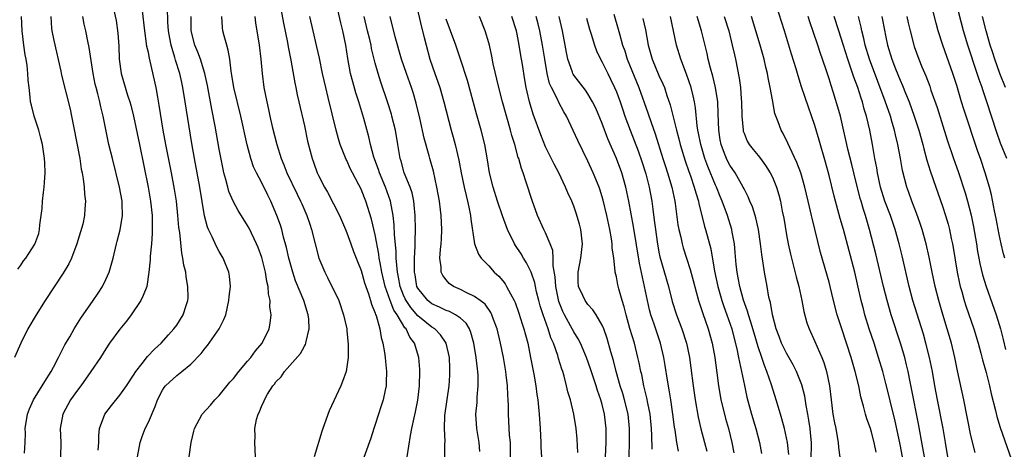
# Model space of a CAD drawing. Units: inches. Extents: x 2520000 to 2523000, y 1554000 to 1557000.
# Drawn here: x 2520909 to 2521048, y 1555204 to 1555265 of the extents above; entities that cross this region are included whole.
import ezdxf

# ---------------------------------------------------------------- set-up
doc = ezdxf.new("R2010")
doc.units = ezdxf.units.IN
doc.header["$MEASUREMENT"] = 0
doc.layers.add('LD25201554_2ft', color=84, linetype='Continuous')

msp = doc.modelspace()

# ---------------------------------------------------------------- linework, layer by layer
at = {"layer": 'LD25201554_2ft'}
for points, elevation in [([(2520945.43, 1555267.43), (2520946.06, 1555264.06), (2520946.62, 1555261.38), (2520946.73, 1555260.73), (2520947.11, 1555258.89), (2520947.66, 1555255.66), (2520947.81, 1555255), (2520948, 1555254), (2520948.24, 1555253), (2520949, 1555249.6), (2520949.46, 1555247.46), (2520950.1, 1555245), (2520950.35, 1555244.35), (2520950.81, 1555243), (2520951, 1555242.6), (2520951.84, 1555241), (2520952.28, 1555240.28), (2520953.96, 1555237), (2520954.82, 1555235), (2520955, 1555234.55), (2520955.57, 1555233), (2520955.94, 1555231.94), (2520956.49, 1555230.49), (2520957, 1555229.22), (2520957.49, 1555227.49), (2520957.66, 1555227), (2520958.06, 1555225.95), (2520958.35, 1555225), (2520958.48, 1555224.48), (2520959, 1555223.22), (2520959.05, 1555223.05), (2520959.12, 1555222.88), (2520959.63, 1555221), (2520959.81, 1555219.81), (2520960.07, 1555219), (2520960.3, 1555217.7), (2520960.39, 1555217), (2520960.43, 1555216.43), (2520960.6, 1555215), (2520960.56, 1555213.44), (2520960.53, 1555213), (2520960.39, 1555212.39), (2520960.1, 1555211), (2520959.84, 1555210.16), (2520959, 1555207.53), (2520958.81, 1555207), (2520958.36, 1555205.64), (2520956.78, 1555201.22)], 6740), ([(2520922.1, 1555266.1), (2520922.44, 1555264.44), (2520922.68, 1555262.68), (2520922.82, 1555260.82), (2520922.9, 1555259), (2520923.15, 1555257), (2520924.08, 1555253.92), (2520924.41, 1555253), (2520924.55, 1555252.55), (2520924.93, 1555251), (2520925.74, 1555247), (2520926.99, 1555241), (2520927.32, 1555239), (2520927.52, 1555237), (2520927.53, 1555235.53), (2520927.55, 1555235), (2520927.55, 1555234.45), (2520927.43, 1555233), (2520927.24, 1555231.24), (2520927.24, 1555230.76), (2520927.08, 1555229), (2520926.77, 1555227), (2520926.29, 1555225.71), (2520925.93, 1555225), (2520924.58, 1555223), (2520923.9, 1555222.1), (2520923, 1555220.97), (2520921.53, 1555219), (2520921, 1555218.22), (2520920.23, 1555217), (2520918.9, 1555215), (2520917.46, 1555213), (2520917, 1555212.4), (2520916.02, 1555211), (2520914.96, 1555209), (2520914.58, 1555207), (2520914.67, 1555205), (2520914.61, 1555203)], 6728), ([(2520919.94, 1555203.94), (2520920.02, 1555205), (2520920.04, 1555205.96), (2520920.13, 1555207), (2520920.86, 1555209), (2520921.79, 1555210.21), (2520923, 1555211.66), (2520923.94, 1555213), (2520925, 1555214.62), (2520925.13, 1555214.87), (2520925.22, 1555215), (2520926.13, 1555216.13), (2520926.88, 1555217.12), (2520927.85, 1555218.15), (2520928.82, 1555219), (2520929.83, 1555220.17), (2520930.61, 1555221), (2520931, 1555221.55), (2520931.93, 1555223), (2520932.32, 1555224.32), (2520932.56, 1555225), (2520932.6, 1555225.4), (2520932.58, 1555227), (2520932.34, 1555228.34), (2520932.28, 1555229), (2520932.01, 1555230.01), (2520931.88, 1555231), (2520931.7, 1555231.7), (2520931.43, 1555234.57), (2520931.31, 1555235.31), (2520931.17, 1555237), (2520930.95, 1555239), (2520930.68, 1555240.68), (2520930.25, 1555243), (2520929.47, 1555247), (2520929.11, 1555249), (2520928.54, 1555252.54), (2520928.32, 1555253.68), (2520928.09, 1555255), (2520927.25, 1555258.75), (2520927.15, 1555259.15), (2520927, 1555259.93), (2520926.8, 1555260.8), (2520926.76, 1555261.24), (2520926.49, 1555263), (2520926.18, 1555265.82)], 6730), ([(2520925.48, 1555203), (2520925.85, 1555205), (2520926.13, 1555205.87), (2520926.57, 1555207), (2520927, 1555207.89), (2520927.94, 1555210.06), (2520928.29, 1555211), (2520929, 1555212.4), (2520929.24, 1555212.76), (2520929.44, 1555213), (2520931, 1555214.43), (2520931.73, 1555215), (2520933, 1555216.05), (2520934.44, 1555217.56), (2520935, 1555218.28), (2520935.34, 1555218.66), (2520936.98, 1555221), (2520937.66, 1555222.34), (2520937.91, 1555223), (2520938.36, 1555225), (2520938.4, 1555225.6), (2520938.57, 1555227), (2520938.44, 1555228.44), (2520938.36, 1555229), (2520937.56, 1555231), (2520937, 1555231.94), (2520936.62, 1555232.62), (2520936, 1555234), (2520935.5, 1555235), (2520935.34, 1555235.34), (2520934.92, 1555236.92), (2520934.25, 1555241), (2520933.52, 1555245), (2520933.15, 1555247.15), (2520932.21, 1555253), (2520931.87, 1555255), (2520931.71, 1555255.71), (2520931.44, 1555257), (2520930.85, 1555258.85), (2520930.75, 1555259.25), (2520930.2, 1555261), (2520930.04, 1555261.96), (2520929.85, 1555263), (2520929.76, 1555264.24), (2520929.7, 1555266.3)], 6732), ([(2520968.83, 1555203), (2520968.83, 1555204.83), (2520968.86, 1555205.14), (2520968.76, 1555207), (2520968.82, 1555208.82), (2520969.4, 1555213), (2520969.5, 1555214.5), (2520969.52, 1555215), (2520969.5, 1555215.5), (2520969.45, 1555217), (2520969.01, 1555219), (2520968.19, 1555220.19), (2520967.39, 1555221), (2520967, 1555221.25), (2520965, 1555222.86), (2520964.01, 1555224.01), (2520963.36, 1555225), (2520963.24, 1555225.24), (2520963, 1555225.76), (2520962.52, 1555227), (2520962.29, 1555228.29), (2520962.14, 1555229), (2520962.02, 1555229.98), (2520961.97, 1555231), (2520961.96, 1555231.96), (2520961.72, 1555234.28), (2520961.68, 1555235.68), (2520961.52, 1555237), (2520961.16, 1555239), (2520960.44, 1555241), (2520959.58, 1555243), (2520959.45, 1555243.45), (2520958.8, 1555245.2), (2520958.32, 1555247), (2520958.08, 1555248.08), (2520957.37, 1555250.63), (2520956.66, 1555253), (2520956.26, 1555254.26), (2520955.82, 1555255.82), (2520955.52, 1555257), (2520955.12, 1555259.12), (2520954.84, 1555261), (2520954.44, 1555263), (2520954.14, 1555264.14), (2520953.47, 1555267)], 6744), ([(2520964.75, 1555266.75), (2520965.52, 1555263.52), (2520965.92, 1555262.08), (2520966.17, 1555261), (2520966.7, 1555259), (2520967.38, 1555257), (2520967.82, 1555255.82), (2520968.09, 1555255), (2520968.68, 1555253), (2520969.71, 1555249), (2520970, 1555248), (2520970.26, 1555247), (2520970.79, 1555244.79), (2520971.13, 1555243), (2520971.53, 1555241), (2520971.8, 1555239.8), (2520972.03, 1555239), (2520972.18, 1555238.18), (2520972.45, 1555237), (2520972.48, 1555236.48), (2520972.99, 1555232.99), (2520973.54, 1555231.54), (2520973.94, 1555231), (2520975, 1555229.9), (2520975.79, 1555229), (2520976.43, 1555228.43), (2520977, 1555227.78), (2520977.34, 1555227.34), (2520977.53, 1555227), (2520978.05, 1555225.95), (2520978.59, 1555225), (2520978.72, 1555224.72), (2520979.24, 1555223.24), (2520979.72, 1555221.72), (2520979.97, 1555221), (2520980.18, 1555220.18), (2520980.5, 1555219), (2520980.91, 1555217), (2520981.35, 1555214.65), (2520981.64, 1555213), (2520981.79, 1555211.79), (2520981.92, 1555211), (2520982.03, 1555209.97), (2520982.12, 1555209), (2520982.25, 1555207), (2520982.34, 1555205), (2520982.35, 1555204.35), (2520982.53, 1555201.47)], 6750), ([(2521033.35, 1555203), (2521033, 1555204.73), (2521032.25, 1555208.25), (2521031.75, 1555210.25), (2521031.47, 1555211.47), (2521031, 1555213.32), (2521030.56, 1555215), (2521029.98, 1555217), (2521029.35, 1555219), (2521028.67, 1555221), (2521028.05, 1555223), (2521027.83, 1555223.83), (2521027.54, 1555225), (2521027.12, 1555226.88), (2521026.61, 1555229), (2521025.01, 1555235), (2521024.57, 1555236.57), (2521023.72, 1555239.72), (2521023, 1555242.63), (2521022.49, 1555244.49), (2521021.62, 1555247.62), (2521021, 1555249.68), (2521019.63, 1555253.63), (2521019.13, 1555255.13), (2521018.65, 1555256.65), (2521018.36, 1555257.64), (2521017.71, 1555259.71), (2521016.73, 1555263), (2521016.31, 1555264.31), (2521015.63, 1555266.37)], 6776), ([(2521047.77, 1555231), (2521047.61, 1555231.61), (2521047.27, 1555233), (2521047, 1555234.3), (2521046.58, 1555236.58), (2521046.34, 1555237.66), (2521045.89, 1555239.89), (2521045.6, 1555241), (2521045.01, 1555243), (2521044.34, 1555245), (2521043.99, 1555245.99), (2521041.99, 1555251.99), (2521041.67, 1555253), (2521041, 1555255.3), (2521040.47, 1555257), (2521039.06, 1555261), (2521038.38, 1555263), (2521038.08, 1555264.08), (2521037.34, 1555267)], 6788), ([(2521048.08, 1555245), (2521047.18, 1555247.18), (2521046.67, 1555248.67), (2521045.92, 1555251), (2521045.25, 1555253), (2521044.67, 1555254.67), (2521044.57, 1555255), (2521044.15, 1555256.15), (2521043.9, 1555257), (2521042.55, 1555261), (2521041.95, 1555263), (2521040.93, 1555267)], 6790), ([(2520913.25, 1555265), (2520913.35, 1555263.35), (2520913.39, 1555263), (2520913.66, 1555261.66), (2520914.66, 1555257.34), (2520914.77, 1555256.77), (2520915.96, 1555251.95), (2520916.17, 1555251), (2520916.43, 1555249.57), (2520917.32, 1555245), (2520917.53, 1555243.53), (2520917.66, 1555243), (2520917.83, 1555242.17), (2520917.95, 1555241), (2520918, 1555240), (2520918.14, 1555239), (2520918.05, 1555237.95), (2520918.01, 1555237), (2520917.75, 1555235.75), (2520916.91, 1555233), (2520916.15, 1555231), (2520915.81, 1555230.19), (2520915, 1555228.86), (2520912.44, 1555225), (2520911.18, 1555223), (2520910, 1555221), (2520909.01, 1555219), (2520908.13, 1555217)], 6724), ([(2520908.58, 1555229.42), (2520909, 1555229.97), (2520909.41, 1555230.59), (2520909.72, 1555231), (2520911, 1555232.97), (2520911.54, 1555234.46), (2520911.67, 1555235), (2520911.69, 1555235.69), (2520912.04, 1555237.96), (2520912.09, 1555239), (2520912.21, 1555240.21), (2520912.31, 1555241), (2520912.35, 1555241.65), (2520912.45, 1555243), (2520912.41, 1555244.41), (2520912.37, 1555245), (2520912.07, 1555247), (2520911.86, 1555247.86), (2520911.55, 1555249), (2520910.89, 1555251), (2520910.51, 1555252.51), (2520910.39, 1555253), (2520910.35, 1555253.66), (2520910.18, 1555255), (2520910.07, 1555256.07), (2520910.02, 1555257), (2520909.9, 1555258.1), (2520909.76, 1555259), (2520909.64, 1555259.64), (2520909.44, 1555261), (2520909.2, 1555263), (2520909.11, 1555265)], 6722), ([(2520909.52, 1555203.52), (2520909.62, 1555205), (2520909.67, 1555206.33), (2520909.65, 1555207), (2520909.98, 1555209), (2520910.24, 1555209.76), (2520910.8, 1555211), (2520912.02, 1555213), (2520912.38, 1555213.62), (2520913.28, 1555215), (2520913.63, 1555215.63), (2520914.35, 1555217), (2520914.55, 1555217.45), (2520915, 1555218.29), (2520915.23, 1555218.77), (2520915.91, 1555219.91), (2520916.53, 1555221), (2520917.49, 1555222.51), (2520919.24, 1555225), (2520919.93, 1555226.07), (2520920.52, 1555227), (2520921, 1555227.96), (2520921.47, 1555229), (2520922.03, 1555231), (2520922.5, 1555233), (2520922.62, 1555233.38), (2520923.03, 1555234.97), (2520923.34, 1555237), (2520923.31, 1555238.69), (2520923.29, 1555239), (2520922.95, 1555241), (2520921.94, 1555245), (2520921.45, 1555247), (2520920.65, 1555251), (2520920.29, 1555252.29), (2520920.15, 1555253), (2520919.87, 1555254.13), (2520919.62, 1555255), (2520919.5, 1555255.5), (2520919.22, 1555257), (2520918.67, 1555260.67), (2520918.47, 1555261.53), (2520918.17, 1555263), (2520917.95, 1555263.95), (2520917.74, 1555265)], 6726), ([(2520932.78, 1555203), (2520933.02, 1555205), (2520933.41, 1555206.59), (2520933.49, 1555207), (2520934.57, 1555209), (2520935.75, 1555210.25), (2520936.39, 1555211), (2520937, 1555211.63), (2520938.51, 1555213.49), (2520939, 1555214.04), (2520939.74, 1555215), (2520941, 1555216.45), (2520941.45, 1555217), (2520942.09, 1555217.91), (2520943.04, 1555219), (2520944.04, 1555221), (2520944.2, 1555221.8), (2520944.31, 1555223), (2520944.14, 1555224.14), (2520944.16, 1555225), (2520943.94, 1555225.94), (2520943.89, 1555227), (2520943.71, 1555227.71), (2520943.53, 1555229), (2520943, 1555231.08), (2520942.47, 1555232.47), (2520942.25, 1555233), (2520941.21, 1555235.21), (2520941, 1555235.6), (2520939.69, 1555237.69), (2520939, 1555238.91), (2520938.37, 1555240.37), (2520938.19, 1555241), (2520937.94, 1555242.06), (2520937.66, 1555243), (2520937.53, 1555243.53), (2520937, 1555246.35), (2520936.42, 1555249.58), (2520935.95, 1555251.95), (2520935.32, 1555255.32), (2520934.96, 1555257), (2520934.35, 1555259), (2520933.99, 1555259.99), (2520933.55, 1555261), (2520933.02, 1555263), (2520933.04, 1555265)], 6734), ([(2520942.12, 1555203), (2520942.04, 1555205), (2520942.08, 1555205.92), (2520942.04, 1555207), (2520942.27, 1555208.27), (2520942.47, 1555209), (2520942.66, 1555209.34), (2520943, 1555210.24), (2520943.28, 1555210.72), (2520943.36, 1555211), (2520943.82, 1555211.82), (2520944.57, 1555213), (2520944.77, 1555213.23), (2520945, 1555213.58), (2520945.72, 1555214.28), (2520946.18, 1555215), (2520948.44, 1555217.56), (2520949, 1555218.58), (2520949.17, 1555218.83), (2520949.23, 1555219), (2520949.26, 1555219.26), (2520949.7, 1555221), (2520949.63, 1555222.37), (2520949.56, 1555223), (2520948.94, 1555225), (2520947.77, 1555227.77), (2520947.37, 1555229), (2520946.82, 1555231), (2520946.49, 1555232.49), (2520946.08, 1555233.92), (2520945.81, 1555235), (2520945.62, 1555235.62), (2520945.13, 1555237), (2520944.25, 1555239), (2520943.83, 1555239.83), (2520943, 1555241.57), (2520942.25, 1555243), (2520941.85, 1555243.85), (2520941.46, 1555245), (2520940.94, 1555246.94), (2520940.02, 1555251), (2520939.07, 1555255), (2520938.78, 1555256.78), (2520938.68, 1555257.32), (2520938.48, 1555259), (2520938.28, 1555260.28), (2520938.05, 1555261), (2520937.68, 1555262.32), (2520937.52, 1555263), (2520937.46, 1555263.46), (2520937.36, 1555265)], 6736), ([(2520942.01, 1555265), (2520942.13, 1555264.13), (2520942.65, 1555261), (2520942.88, 1555259), (2520943.04, 1555257), (2520943.3, 1555255), (2520943.69, 1555253), (2520943.94, 1555251.94), (2520944.14, 1555251), (2520944.46, 1555249.54), (2520945.1, 1555247), (2520945.75, 1555245), (2520946.12, 1555244.12), (2520946.54, 1555243), (2520947.98, 1555239.98), (2520948.48, 1555239), (2520948.63, 1555238.63), (2520949.35, 1555237), (2520949.75, 1555235.75), (2520950.02, 1555235), (2520951.04, 1555231), (2520951.87, 1555229), (2520952.27, 1555228.27), (2520953.85, 1555225), (2520954.54, 1555223), (2520954.97, 1555221.03), (2520955, 1555220.79), (2520955.2, 1555218.8), (2520955.18, 1555217), (2520955, 1555215.68), (2520954.88, 1555215), (2520954.4, 1555213.6), (2520954.15, 1555213), (2520952.51, 1555209.49), (2520951.61, 1555207), (2520951.46, 1555206.54), (2520950.4, 1555203)], 6738), ([(2520963.48, 1555203), (2520963.98, 1555205.98), (2520964.18, 1555207), (2520964.49, 1555208.49), (2520964.68, 1555209.32), (2520965.01, 1555210.99), (2520965.24, 1555213), (2520965.3, 1555215), (2520965.28, 1555215.28), (2520965.14, 1555217), (2520964.52, 1555219), (2520963.86, 1555219.86), (2520963.35, 1555221), (2520963.17, 1555221.17), (2520962.08, 1555223), (2520961.64, 1555223.64), (2520961.12, 1555225), (2520960.39, 1555227), (2520959.92, 1555229), (2520959.67, 1555230.33), (2520959.57, 1555231), (2520959.52, 1555231.52), (2520959, 1555234.25), (2520958.46, 1555236.46), (2520957.68, 1555239), (2520957.48, 1555239.48), (2520957, 1555240.69), (2520956.7, 1555241.3), (2520955.8, 1555243), (2520955.53, 1555243.53), (2520955, 1555244.72), (2520954.9, 1555244.9), (2520954.06, 1555247), (2520953.81, 1555247.81), (2520953.48, 1555249), (2520952.37, 1555253.63), (2520952.03, 1555255), (2520951.57, 1555257), (2520951.14, 1555259.14), (2520950.77, 1555260.77), (2520950.24, 1555263), (2520949.79, 1555265)], 6742), ([(2520973.73, 1555203.73), (2520973.64, 1555205), (2520973.31, 1555207), (2520973.19, 1555209), (2520973.35, 1555210.65), (2520973.38, 1555211.38), (2520973.53, 1555213), (2520973.51, 1555214.49), (2520973.47, 1555215), (2520973.41, 1555215.41), (2520973.25, 1555217), (2520972.91, 1555219), (2520972.5, 1555220.5), (2520972.27, 1555221), (2520971.8, 1555221.8), (2520971, 1555222.52), (2520970.32, 1555223), (2520969.46, 1555223.46), (2520969, 1555223.62), (2520968.08, 1555224.08), (2520967, 1555224.55), (2520966.43, 1555225), (2520965, 1555226.76), (2520964.88, 1555227), (2520964.61, 1555228.61), (2520964.52, 1555229), (2520964.54, 1555230.54), (2520964.52, 1555231), (2520964.63, 1555232.63), (2520964.62, 1555233.38), (2520964.67, 1555235), (2520964.62, 1555237), (2520964.5, 1555238.5), (2520964.43, 1555239), (2520964.19, 1555240.19), (2520963.91, 1555241), (2520963.09, 1555243), (2520962.63, 1555244.63), (2520962.52, 1555245), (2520962.2, 1555247), (2520961.86, 1555249), (2520961.36, 1555251), (2520961.28, 1555251.28), (2520960.72, 1555253), (2520959.77, 1555255.77), (2520959.39, 1555257), (2520959, 1555258.45), (2520958.49, 1555260.49), (2520958.4, 1555261), (2520958.23, 1555261.77), (2520957.92, 1555263), (2520957.45, 1555265)], 6746), ([(2520978.08, 1555203), (2520978.06, 1555205), (2520977.95, 1555206.05), (2520977.77, 1555209), (2520977.78, 1555210.22), (2520977.75, 1555211), (2520977.69, 1555211.69), (2520977.65, 1555213), (2520977.47, 1555214.53), (2520977.41, 1555215), (2520977.07, 1555217), (2520976.67, 1555219), (2520976.17, 1555221), (2520975.67, 1555222.33), (2520975.44, 1555223), (2520975.31, 1555223.31), (2520974.48, 1555224.48), (2520973.8, 1555225), (2520973, 1555225.58), (2520971.91, 1555226.09), (2520971, 1555226.55), (2520970.02, 1555227), (2520969.42, 1555227.42), (2520969, 1555227.91), (2520968.52, 1555228.52), (2520968.31, 1555229), (2520968.31, 1555229.69), (2520968.12, 1555231), (2520968.19, 1555232.19), (2520968.29, 1555233), (2520968.33, 1555233.67), (2520968.41, 1555235), (2520968.31, 1555237), (2520968.21, 1555237.79), (2520968.04, 1555239), (2520967.7, 1555241), (2520967.22, 1555243.22), (2520966.7, 1555245), (2520966.6, 1555245.4), (2520965.9, 1555247.9), (2520965.28, 1555250.72), (2520964.79, 1555252.79), (2520964.33, 1555254.33), (2520964.11, 1555255), (2520963.4, 1555257), (2520962.72, 1555259), (2520961.83, 1555262.17), (2520961.1, 1555265)], 6748), ([(2520987.58, 1555203.58), (2520987.46, 1555205.46), (2520987.31, 1555207), (2520986.98, 1555209.02), (2520986.51, 1555211), (2520986.16, 1555212.16), (2520985.98, 1555213), (2520985.64, 1555214.36), (2520985.44, 1555215), (2520985.32, 1555215.32), (2520984.86, 1555216.85), (2520984.75, 1555217.25), (2520984.13, 1555219), (2520983.77, 1555219.77), (2520983.4, 1555221), (2520982.68, 1555223), (2520982.27, 1555224.27), (2520982.07, 1555225), (2520981.76, 1555226.24), (2520981.59, 1555227), (2520981.5, 1555227.5), (2520981, 1555229), (2520980.33, 1555230.33), (2520979.89, 1555231), (2520979.57, 1555231.57), (2520978.77, 1555232.77), (2520978.64, 1555233), (2520977.64, 1555235), (2520976.92, 1555236.92), (2520976.24, 1555239), (2520975.61, 1555241), (2520975.13, 1555243), (2520974.85, 1555244.85), (2520974.45, 1555247), (2520973.94, 1555249), (2520973.29, 1555251.29), (2520972, 1555256), (2520971.03, 1555259.03), (2520970.36, 1555261), (2520969.6, 1555263), (2520969, 1555264.66)], 6752), ([(2520991.45, 1555203), (2520991.55, 1555205), (2520991.58, 1555207), (2520991.35, 1555209), (2520991, 1555210.37), (2520990.82, 1555211), (2520990.33, 1555212.33), (2520990.13, 1555213), (2520989.37, 1555215.37), (2520988.8, 1555217), (2520987.94, 1555219), (2520987.62, 1555219.62), (2520987, 1555220.58), (2520986.54, 1555221.46), (2520985.69, 1555223), (2520985.46, 1555223.46), (2520984.89, 1555224.89), (2520984.46, 1555227), (2520984.37, 1555228.37), (2520984.09, 1555229.91), (2520984.1, 1555231), (2520984.04, 1555232.04), (2520983.67, 1555233), (2520983, 1555234.55), (2520982.78, 1555235), (2520981.87, 1555237), (2520981.12, 1555239.12), (2520980.3, 1555241.7), (2520979.84, 1555243), (2520979.6, 1555243.6), (2520979.23, 1555245), (2520979.16, 1555245.16), (2520978.67, 1555247), (2520978.28, 1555248.28), (2520978.09, 1555249), (2520976.93, 1555253), (2520976.41, 1555255), (2520975.64, 1555258.36), (2520975.44, 1555259.44), (2520975.09, 1555261), (2520975, 1555261.31), (2520974.48, 1555263), (2520973.71, 1555265)], 6754), ([(2520994.8, 1555203), (2520994.86, 1555205.14), (2520994.86, 1555207), (2520994.65, 1555209), (2520994.17, 1555211), (2520993.91, 1555211.91), (2520993.55, 1555213), (2520992.98, 1555215), (2520992.58, 1555216.58), (2520992.22, 1555217.78), (2520991.68, 1555219.68), (2520991.21, 1555221), (2520991, 1555221.52), (2520990.14, 1555223), (2520989.7, 1555223.7), (2520989, 1555224.44), (2520988.59, 1555225), (2520988.27, 1555225.73), (2520987.67, 1555227), (2520987.63, 1555227.63), (2520987.6, 1555229), (2520988, 1555231), (2520988.23, 1555233), (2520987.99, 1555235), (2520987.79, 1555235.79), (2520987.34, 1555237.34), (2520987, 1555238.3), (2520986.72, 1555239), (2520986.17, 1555240.17), (2520985.83, 1555241), (2520984.87, 1555243), (2520984.22, 1555244.22), (2520983, 1555246.68), (2520982.33, 1555248.33), (2520981.27, 1555251.27), (2520980.74, 1555253), (2520980.4, 1555254.4), (2520980.28, 1555255), (2520980.09, 1555256.09), (2520979.76, 1555258.24), (2520979.53, 1555259.53), (2520979.3, 1555261), (2520979, 1555262.55), (2520978.9, 1555263), (2520978.25, 1555265)], 6756), ([(2520998.05, 1555204.05), (2520998.01, 1555205.99), (2520997.94, 1555207), (2520997.76, 1555209), (2520997.45, 1555210.55), (2520997.32, 1555211.32), (2520996.89, 1555213), (2520996.57, 1555214.57), (2520996.46, 1555215), (2520996.23, 1555216.23), (2520996.05, 1555217), (2520995.54, 1555219), (2520994.91, 1555221.09), (2520994.38, 1555223), (2520994.11, 1555224.11), (2520993.83, 1555225), (2520993.35, 1555226.65), (2520993.22, 1555227.22), (2520993, 1555228.35), (2520992.84, 1555229), (2520992.84, 1555229.16), (2520992.63, 1555231), (2520992.43, 1555232.43), (2520992.41, 1555233), (2520992.31, 1555233.69), (2520992.06, 1555235), (2520991.64, 1555237), (2520991.15, 1555239.15), (2520990.68, 1555240.68), (2520990.56, 1555241), (2520989.73, 1555243), (2520989, 1555244.65), (2520987.56, 1555247.56), (2520985.95, 1555251), (2520985.6, 1555251.6), (2520984.89, 1555252.89), (2520984.73, 1555253.27), (2520983.84, 1555255), (2520983.58, 1555255.58), (2520983.24, 1555257), (2520982.9, 1555259), (2520982.58, 1555261), (2520982.19, 1555263), (2520981.97, 1555263.97), (2520981.71, 1555265)], 6758), ([(2521001.78, 1555203.78), (2521001.53, 1555205), (2521001.27, 1555206.73), (2521001.19, 1555207.19), (2521000.96, 1555209), (2521000.67, 1555211), (2521000.44, 1555212.44), (2521000.19, 1555213.81), (2520999.87, 1555215.87), (2520999.68, 1555217), (2520999.21, 1555219), (2520998.33, 1555221.67), (2520997.87, 1555223), (2520997.68, 1555223.68), (2520997.37, 1555225), (2520996.97, 1555227), (2520996.26, 1555230.26), (2520995.42, 1555235.42), (2520994.78, 1555239), (2520994.35, 1555241), (2520993.77, 1555243), (2520993.03, 1555245), (2520991.8, 1555247.8), (2520991, 1555249.93), (2520990.09, 1555252.09), (2520989.65, 1555253), (2520989, 1555254.11), (2520988.64, 1555254.64), (2520987, 1555256.77), (2520986.91, 1555256.91), (2520986.86, 1555257), (2520986.81, 1555257.19), (2520986.16, 1555259), (2520985.96, 1555259.96), (2520985.79, 1555261), (2520985.39, 1555263), (2520984.92, 1555265)], 6760), ([(2520988.78, 1555264.78), (2520989.23, 1555263.23), (2520989.45, 1555262.55), (2520989.91, 1555261), (2520990.2, 1555260.2), (2520990.77, 1555259), (2520991, 1555258.6), (2520991.78, 1555257), (2520992.19, 1555256.19), (2520992.76, 1555255), (2520993, 1555254.43), (2520993.52, 1555253), (2520993.89, 1555251.89), (2520994.2, 1555251), (2520994.95, 1555249), (2520995.53, 1555247.53), (2520996.08, 1555246.08), (2520996.59, 1555244.59), (2520997.14, 1555242.86), (2520997.63, 1555241), (2520998, 1555239), (2520998.13, 1555237.87), (2520998.35, 1555236.35), (2520998.5, 1555235), (2520998.74, 1555233.26), (2520999, 1555231.83), (2520999.15, 1555231.15), (2521000.34, 1555227), (2521000.88, 1555224.88), (2521001.49, 1555223), (2521002.25, 1555221), (2521002.89, 1555219), (2521003.3, 1555217), (2521003.52, 1555215.52), (2521003.85, 1555213), (2521004.13, 1555211), (2521004.55, 1555208.56), (2521004.93, 1555206.93), (2521005.42, 1555205), (2521005.77, 1555203.77)], 6762), ([(2520992.64, 1555265.36), (2520993.26, 1555263.26), (2520993.43, 1555262.57), (2520993.88, 1555261), (2520994.18, 1555260.18), (2520994.54, 1555259), (2520996.16, 1555255), (2520997.46, 1555251.46), (2520997.93, 1555250.07), (2520998.49, 1555248.49), (2520999.57, 1555245), (2520999.91, 1555243.91), (2521000.21, 1555243), (2521000.83, 1555241), (2521001.26, 1555239), (2521001.31, 1555238.69), (2521001.69, 1555235.69), (2521001.82, 1555235), (2521002.08, 1555233.92), (2521002.26, 1555233), (2521002.43, 1555232.43), (2521002.88, 1555231), (2521003.4, 1555229.4), (2521003.83, 1555227.83), (2521004.24, 1555226.24), (2521004.59, 1555225), (2521005, 1555223.76), (2521005.18, 1555223.18), (2521005.95, 1555221), (2521006.51, 1555219), (2521006.89, 1555217), (2521007.19, 1555214.81), (2521007.41, 1555213), (2521007.63, 1555211.63), (2521007.75, 1555211), (2521008.23, 1555209), (2521008.39, 1555208.39), (2521008.81, 1555207), (2521009.28, 1555205), (2521009.55, 1555203.55)], 6764), ([(2520996.75, 1555264.75), (2520997.13, 1555263.13), (2520997.48, 1555261), (2520998.04, 1555259), (2520999, 1555256.73), (2520999.55, 1555255.55), (2520999.77, 1555255), (2521000.13, 1555253.87), (2521000.58, 1555252.58), (2521001.48, 1555249), (2521001.81, 1555247.81), (2521002, 1555247), (2521002.69, 1555244.69), (2521003.2, 1555243.2), (2521003.44, 1555242.56), (2521003.98, 1555241), (2521004.19, 1555240.19), (2521004.56, 1555239), (2521004.62, 1555238.62), (2521005.03, 1555237), (2521005.44, 1555235.44), (2521005.58, 1555235), (2521006.31, 1555232.31), (2521006.84, 1555229.16), (2521007.31, 1555227), (2521007.89, 1555225), (2521008.16, 1555224.16), (2521008.6, 1555223), (2521009.27, 1555221), (2521010.05, 1555217.95), (2521010.24, 1555217), (2521010.35, 1555216.35), (2521010.67, 1555215), (2521011.05, 1555213.05), (2521011.39, 1555211.39), (2521012.04, 1555209), (2521012.65, 1555207), (2521013.18, 1555205), (2521013.45, 1555203.45)], 6766), ([(2521017.33, 1555203.33), (2521017.12, 1555205), (2521017, 1555205.68), (2521016.71, 1555207), (2521016.35, 1555208.35), (2521016.14, 1555209), (2521015.54, 1555211), (2521014.88, 1555213.12), (2521014.24, 1555215), (2521013.87, 1555215.87), (2521013.52, 1555217), (2521013, 1555218.5), (2521012.42, 1555220.42), (2521011.98, 1555221.98), (2521011.64, 1555223), (2521011.51, 1555223.51), (2521010.93, 1555225.07), (2521010.39, 1555227), (2521010.2, 1555228.2), (2521010.02, 1555229), (2521009.9, 1555230.1), (2521009.77, 1555231.77), (2521009.65, 1555233), (2521009.34, 1555234.66), (2521009.29, 1555235), (2521008.66, 1555237), (2521007.93, 1555239), (2521007.65, 1555239.65), (2521007.12, 1555241), (2521007, 1555241.25), (2521005.88, 1555243.88), (2521005.47, 1555245), (2521004.89, 1555247), (2521004.59, 1555248.59), (2521004.5, 1555249), (2521004.39, 1555249.61), (2521004.16, 1555252.16), (2521004.01, 1555253), (2521003.83, 1555253.83), (2521003.55, 1555255), (2521002.9, 1555256.9), (2521002.09, 1555259), (2521001.46, 1555261), (2521000.64, 1555265)], 6768), ([(2521020.49, 1555203), (2521020.51, 1555204.51), (2521020.5, 1555205), (2521020.39, 1555206.39), (2521020.33, 1555207), (2521020.15, 1555208.15), (2521020.01, 1555209), (2521019.77, 1555210.23), (2521019.56, 1555211.56), (2521019.15, 1555213.15), (2521018.42, 1555215), (2521017.94, 1555215.94), (2521017, 1555217.58), (2521016.3, 1555219), (2521015.96, 1555219.96), (2521015.55, 1555221), (2521015.01, 1555222.99), (2521014.72, 1555224.72), (2521014.63, 1555225), (2521014.52, 1555225.48), (2521014.26, 1555227), (2521013.89, 1555229), (2521013.71, 1555230.29), (2521013.5, 1555231.5), (2521013.33, 1555233), (2521013.04, 1555235), (2521012.67, 1555236.67), (2521012.57, 1555237), (2521012.19, 1555238.19), (2521011.83, 1555239), (2521011.6, 1555239.6), (2521011, 1555240.73), (2521010.88, 1555241), (2521009.74, 1555243), (2521009, 1555244.07), (2521008.68, 1555244.68), (2521008.53, 1555245), (2521008.26, 1555245.74), (2521007.77, 1555247), (2521007.65, 1555247.65), (2521007.44, 1555249), (2521007.38, 1555251.38), (2521007.31, 1555253), (2521006.99, 1555255), (2521006.6, 1555256.6), (2521006.27, 1555257.73), (2521005.96, 1555259), (2521005.79, 1555259.79), (2521004.99, 1555263), (2521004.53, 1555264.53), (2521004.41, 1555265)], 6770), ([(2521008.2, 1555265), (2521008.85, 1555263), (2521009.35, 1555261), (2521009.64, 1555259.64), (2521009.79, 1555259), (2521010.32, 1555256.32), (2521010.49, 1555255), (2521010.59, 1555253.41), (2521010.64, 1555253), (2521010.68, 1555251), (2521010.87, 1555249), (2521010.89, 1555248.89), (2521011, 1555248.59), (2521011.46, 1555247.46), (2521011.73, 1555247), (2521012.28, 1555246.28), (2521013, 1555245.44), (2521013.35, 1555245), (2521014.05, 1555244.05), (2521014.71, 1555243), (2521015, 1555242.39), (2521015.56, 1555241), (2521015.9, 1555239.9), (2521016.13, 1555239), (2521016.39, 1555237.61), (2521016.6, 1555236.6), (2521017, 1555234.25), (2521017.24, 1555233), (2521017.55, 1555231.55), (2521018.34, 1555228.34), (2521018.71, 1555227), (2521019.16, 1555225), (2521019.46, 1555223.46), (2521019.88, 1555221.88), (2521020.19, 1555221), (2521021, 1555219.24), (2521021.97, 1555217), (2521022.27, 1555216.27), (2521022.65, 1555215), (2521023.06, 1555213), (2521023.27, 1555211), (2521023.51, 1555209), (2521023.76, 1555207.76), (2521023.93, 1555207), (2521024.07, 1555206.07), (2521024.3, 1555205), (2521024.32, 1555204.32), (2521024.76, 1555201.24)], 6772), ([(2521029.63, 1555203.63), (2521029.37, 1555205), (2521029, 1555206.47), (2521028.83, 1555207), (2521028.34, 1555208.34), (2521028.14, 1555209), (2521027.86, 1555210.14), (2521027.46, 1555211.46), (2521027.18, 1555213), (2521026.7, 1555215), (2521026.12, 1555217), (2521025.47, 1555219), (2521024.8, 1555221), (2521024.16, 1555223), (2521023.64, 1555225), (2521023.15, 1555227), (2521023, 1555227.58), (2521021.78, 1555231.78), (2521020.59, 1555236.59), (2521020.51, 1555237), (2521020.22, 1555238.22), (2521020.07, 1555239), (2521019.6, 1555241), (2521019, 1555243), (2521018.47, 1555244.47), (2521017.45, 1555246.55), (2521017.18, 1555247.18), (2521016.53, 1555248.53), (2521016.24, 1555249), (2521015.82, 1555250.18), (2521015.36, 1555251.36), (2521015, 1555253.27), (2521014.69, 1555255), (2521014.39, 1555256.39), (2521014.3, 1555257), (2521014.1, 1555257.9), (2521013.83, 1555259), (2521013.29, 1555261), (2521012.68, 1555263), (2521012.04, 1555265)], 6774), ([(2521036.45, 1555203), (2521036.24, 1555204.24), (2521035.62, 1555207.62), (2521034.63, 1555212.63), (2521034.42, 1555213.58), (2521034.14, 1555215), (2521033.93, 1555215.93), (2521033.66, 1555217), (2521033.07, 1555219), (2521031.75, 1555223), (2521031.17, 1555225), (2521030.67, 1555227), (2521029.59, 1555231.59), (2521028.72, 1555235), (2521028.32, 1555236.32), (2521028.14, 1555237), (2521027.84, 1555237.84), (2521027.53, 1555239), (2521027.4, 1555239.4), (2521026.47, 1555243), (2521026.19, 1555244.19), (2521025.65, 1555246.35), (2521025.43, 1555247.43), (2521025, 1555249.31), (2521024.59, 1555251), (2521024.24, 1555252.24), (2521023.58, 1555254.42), (2521023.29, 1555255.29), (2521023, 1555256.25), (2521022.64, 1555257.36), (2521022.09, 1555259), (2521021.8, 1555259.8), (2521021.42, 1555261), (2521020.79, 1555262.79), (2521020.28, 1555264.28), (2521020.06, 1555265)], 6778), ([(2521039.74, 1555203), (2521039.43, 1555205), (2521039.07, 1555207), (2521038.28, 1555211), (2521037.91, 1555213), (2521037.57, 1555215), (2521037.16, 1555217), (2521036.66, 1555219), (2521036.29, 1555220.29), (2521034.82, 1555225), (2521034.3, 1555227), (2521033.31, 1555231.31), (2521032.88, 1555233), (2521032.33, 1555235), (2521031.66, 1555237), (2521030.88, 1555239), (2521030.24, 1555241), (2521029.81, 1555243), (2521029.71, 1555243.71), (2521029.47, 1555245), (2521029.13, 1555247), (2521028.76, 1555249), (2521028.28, 1555251), (2521027.96, 1555251.96), (2521027.69, 1555253), (2521027.5, 1555253.5), (2521027.03, 1555255), (2521026.47, 1555256.47), (2521025.99, 1555258.01), (2521025.64, 1555259), (2521025, 1555261.09), (2521024.36, 1555263), (2521023.71, 1555265)], 6780), ([(2521043.58, 1555203.58), (2521043, 1555206.01), (2521041.99, 1555211), (2521041.12, 1555215.12), (2521040.74, 1555217), (2521040.26, 1555219), (2521039.67, 1555221), (2521039.03, 1555223.03), (2521038.46, 1555225), (2521037.96, 1555227), (2521037.55, 1555229), (2521037.13, 1555231.13), (2521036.7, 1555233), (2521036.12, 1555235), (2521035.84, 1555235.84), (2521035.32, 1555237.32), (2521034.68, 1555239), (2521034.24, 1555240.24), (2521033.96, 1555241), (2521033.35, 1555243.35), (2521033.06, 1555245), (2521032.68, 1555247), (2521032.35, 1555248.35), (2521032.22, 1555249), (2521031.91, 1555250.09), (2521031.64, 1555251), (2521030.9, 1555253.1), (2521029.85, 1555255.85), (2521028.7, 1555259), (2521028.11, 1555261), (2521027.92, 1555261.92), (2521027.63, 1555263), (2521027.52, 1555263.52), (2521027.13, 1555265)], 6782), ([(2521030.45, 1555265), (2521030.55, 1555264.55), (2521031, 1555262.11), (2521031.23, 1555261), (2521031.84, 1555259), (2521032.35, 1555257.65), (2521033, 1555256.03), (2521033.33, 1555255.32), (2521033.76, 1555254.24), (2521034.28, 1555253), (2521035, 1555251), (2521035.66, 1555249), (2521036.21, 1555247), (2521036.36, 1555246.36), (2521036.8, 1555244.79), (2521037.26, 1555243.26), (2521038.04, 1555241), (2521039, 1555238.31), (2521039.42, 1555237), (2521039.78, 1555235.78), (2521039.98, 1555235), (2521040.23, 1555233.77), (2521040.41, 1555233), (2521040.5, 1555232.5), (2521041.07, 1555229), (2521041.4, 1555227.4), (2521041.49, 1555227), (2521041.7, 1555226.3), (2521042.05, 1555225), (2521042.28, 1555224.28), (2521043.41, 1555221), (2521044.01, 1555219), (2521044.4, 1555217.6), (2521044.64, 1555216.64), (2521045.15, 1555214.85), (2521045.63, 1555213), (2521045.87, 1555211.87), (2521046.46, 1555209.54), (2521046.66, 1555208.66), (2521047.13, 1555207.13), (2521049, 1555201.76)], 6784), ([(2521033.97, 1555265), (2521034.15, 1555264.15), (2521034.42, 1555263), (2521034.93, 1555261), (2521035, 1555260.78), (2521035.65, 1555259), (2521036.08, 1555257.92), (2521036.64, 1555256.64), (2521037.19, 1555255.19), (2521037.37, 1555254.63), (2521038.22, 1555252.22), (2521039.67, 1555247.67), (2521040.54, 1555245), (2521041.18, 1555243.18), (2521042.17, 1555240.17), (2521042.5, 1555239), (2521043.02, 1555237.02), (2521043.38, 1555235.38), (2521043.77, 1555233), (2521043.93, 1555231.93), (2521044.1, 1555231), (2521044.24, 1555230.24), (2521044.63, 1555228.63), (2521045.13, 1555227), (2521046.56, 1555223), (2521047, 1555221.62), (2521047.18, 1555221), (2521047.54, 1555219.54), (2521047.87, 1555218.13)], 6786), ([(2521047.9, 1555255), (2521047.06, 1555257), (2521046.35, 1555259), (2521046.04, 1555260.04), (2521045.7, 1555261), (2521045.13, 1555263), (2521044.63, 1555265)], 6792)]:
    msp.add_lwpolyline(points, dxfattribs=dict(at, elevation=elevation))

doc.saveas('drawing.dxf')
